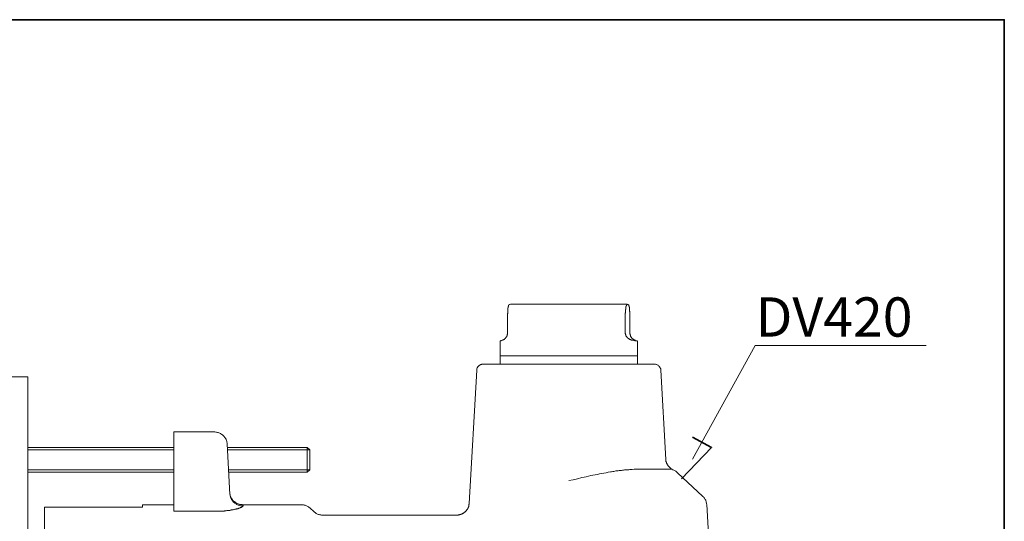
# Model space of a CAD drawing. Units: inches. Extents: x -23 to 433, y -283 to 46.
# Drawn here: x 283 to 433, y -47 to 29 of the extents above; entities that cross this region are included whole.
import ezdxf

# ---------------------------------------------------------------- set-up
doc = ezdxf.new("R2010")
doc.units = ezdxf.units.IN
doc.header["$MEASUREMENT"] = 0
doc.layers.add('图层 1', color=7, linetype='Continuous')

msp = doc.modelspace()

# ---------------------------------------------------------------- linework, layer by layer
at = {"layer": '图层 1', "color": 7, "lineweight": 35}
for points in [[(433.29, -266.33), (-22.76, -266.33), (-22.76, 29.06), (433.29, 29.06), (433.29, -266.33), (433.29, -266.33)], [(385.75, -34.6), (388.64, -36.2), (384.06, -40.96)]]:
    msp.add_lwpolyline(points, dxfattribs=at)
at = {"layer": '图层 1', "color": 7, "lineweight": 9}
for points in [[(357.51, -16.18), (357.51, -16.02), (357.51, -15.95), (357.51, -15.85), (357.51, -15.79), (357.55, -15.75), (357.55, -15.72), (357.55, -15.69), (357.55, -15.62), (357.55, -15.59), (357.55, -15.56), (357.55, -15.53), (357.55, -15.49), (357.55, -15.46), (357.55, -15.43), (357.55, -15.4), (357.55, -15.36), (357.55, -15.33), (357.55, -15.3), (357.55, -15.27), (357.55, -15.23), (357.55, -15.2), (357.58, -15.17), (357.58, -15.1), (357.58, -15.07), (357.58, -15.04), (357.58, -15), (357.58, -14.94), (357.58, -14.91), (357.62, -14.87), (357.62, -14.84), (357.62, -14.81), (357.62, -14.77), (357.62, -14.74), (357.62, -14.71), (357.65, -14.68), (357.65, -14.64), (357.65, -14.61), (357.65, -14.58), (357.69, -14.58), (357.69, -14.55), (357.69, -14.51), (357.69, -14.48), (357.72, -14.48), (357.72, -14.45), (357.76, -14.41), (357.79, -14.41), (357.79, -14.38), (357.83, -14.38)], [(358.35, -14.32), (358.21, -14.32), (358.11, -14.32), (357.97, -14.35), (357.83, -14.38)], [(358.35, -14.32), (375.34, -14.32)], [(375.86, -14.38), (375.76, -14.35), (375.62, -14.32), (375.48, -14.32), (375.34, -14.32)], [(376.18, -16.18), (376.18, -16.08), (376.18, -16.02), (376.18, -15.92), (376.18, -15.89), (376.18, -15.82), (376.18, -15.79), (376.18, -15.75), (376.18, -15.69), (376.18, -15.66), (376.18, -15.62), (376.18, -15.59), (376.18, -15.56), (376.18, -15.53), (376.18, -15.49), (376.18, -15.43), (376.14, -15.4), (376.14, -15.36), (376.14, -15.33), (376.14, -15.3), (376.14, -15.27), (376.14, -15.23), (376.14, -15.2), (376.14, -15.17), (376.14, -15.13), (376.14, -15.1), (376.14, -15.07), (376.14, -15.04), (376.11, -15), (376.11, -14.97), (376.11, -14.91), (376.11, -14.87), (376.11, -14.84), (376.11, -14.81), (376.07, -14.77), (376.07, -14.74), (376.07, -14.71), (376.07, -14.68), (376.07, -14.64), (376.04, -14.61), (376.04, -14.58), (376.04, -14.55), (376, -14.51), (376, -14.48), (375.97, -14.45), (375.97, -14.41), (375.93, -14.41), (375.93, -14.38), (375.9, -14.38), (375.86, -14.38), (375.83, -14.38), (375.79, -14.38), (375.76, -14.38), (375.72, -14.41), (375.69, -14.45), (375.69, -14.48), (375.65, -14.48), (375.65, -14.51), (375.65, -14.55), (375.65, -14.58), (375.62, -14.58), (375.62, -14.61), (375.62, -14.64), (375.62, -14.68), (375.58, -14.71), (375.58, -14.74), (375.58, -14.77), (375.58, -14.81), (375.58, -14.84), (375.55, -14.87), (375.55, -14.91), (375.55, -14.97), (375.55, -15), (375.55, -15.04), (375.55, -15.07), (375.55, -15.1), (375.55, -15.13), (375.52, -15.17), (375.52, -15.2), (375.52, -15.23), (375.52, -15.27), (375.52, -15.3), (375.52, -15.33), (375.52, -15.36), (375.52, -15.4), (375.52, -15.43), (375.52, -15.49), (375.52, -15.53), (375.52, -15.56), (375.52, -15.59), (375.52, -15.62), (375.52, -15.66), (375.48, -15.69), (375.48, -15.75), (375.48, -15.79), (375.48, -15.82), (375.48, -15.92), (375.48, -16.02), (375.48, -16.08), (375.48, -16.18)], [(357.51, -18.73), (357.51, -16.18)], [(375.48, -16.18), (375.48, -18.73)], [(376.18, -18.73), (376.18, -16.18)], [(357.51, -18.73), (357.51, -18.79), (357.51, -18.86), (357.51, -18.89), (357.51, -18.92), (357.48, -18.96), (357.48, -19.02), (357.48, -19.05), (357.48, -19.09), (357.44, -19.12), (357.44, -19.15), (357.41, -19.19), (357.41, -19.22), (357.41, -19.25), (357.37, -19.28), (357.34, -19.32), (357.34, -19.35), (357.3, -19.38), (357.27, -19.42), (357.27, -19.45), (357.23, -19.48), (357.23, -19.51), (357.2, -19.51), (357.2, -19.55), (357.16, -19.55), (357.16, -19.58), (357.13, -19.58), (357.13, -19.61), (357.1, -19.61), (357.06, -19.64), (357.06, -19.68), (357.03, -19.68), (356.99, -19.71), (356.96, -19.71), (356.92, -19.74), (356.89, -19.74), (356.89, -19.77), (356.85, -19.77), (356.82, -19.81), (356.78, -19.81), (356.71, -19.84), (356.68, -19.84)], [(376.63, -19.84), (376.56, -19.84), (376.49, -19.81), (376.46, -19.81), (376.42, -19.81), (376.39, -19.77), (376.32, -19.77), (376.28, -19.74), (376.25, -19.74), (376.21, -19.71), (376.18, -19.71), (376.14, -19.68), (376.11, -19.68), (376.07, -19.64), (376, -19.61), (375.97, -19.58), (375.93, -19.55), (375.9, -19.55), (375.9, -19.51), (375.86, -19.51), (375.86, -19.48), (375.83, -19.45), (375.79, -19.45), (375.79, -19.42), (375.76, -19.38), (375.72, -19.35), (375.69, -19.32), (375.69, -19.28), (375.65, -19.28), (375.65, -19.25), (375.62, -19.22), (375.62, -19.19), (375.58, -19.15), (375.58, -19.12), (375.55, -19.09), (375.55, -19.05), (375.55, -19.02), (375.52, -18.96), (375.52, -18.92), (375.52, -18.89), (375.52, -18.86), (375.48, -18.79), (375.48, -18.76), (375.48, -18.73)], [(376.18, -18.73), (376.18, -18.79), (376.18, -18.86), (376.21, -18.89), (376.21, -18.92), (376.21, -18.96), (376.21, -19.02), (376.25, -19.05), (376.25, -19.09), (376.25, -19.12), (376.28, -19.15), (376.28, -19.19), (376.28, -19.22), (376.32, -19.25), (376.32, -19.28), (376.35, -19.28), (376.35, -19.32), (376.39, -19.35), (376.39, -19.38), (376.42, -19.38), (376.42, -19.42), (376.42, -19.45), (376.46, -19.45), (376.46, -19.48), (376.49, -19.51), (376.52, -19.55), (376.56, -19.58), (376.59, -19.61), (376.63, -19.64), (376.66, -19.68), (376.7, -19.68), (376.73, -19.71), (376.77, -19.74), (376.81, -19.74), (376.84, -19.77), (376.87, -19.77), (376.87, -19.81), (376.91, -19.81), (376.94, -19.81), (376.98, -19.84), (377.05, -19.84)], [(356.37, -19.94), (356.37, -22.19)], [(376.63, -19.84), (376.77, -19.87), (376.84, -19.87), (376.91, -19.91), (376.94, -19.91), (376.98, -19.91), (377.01, -19.91), (377.05, -19.91), (377.08, -19.91), (377.12, -19.94), (377.15, -19.94), (377.19, -19.94), (377.22, -19.94), (377.26, -19.94), (377.29, -19.94)], [(377.36, -22.19), (377.36, -19.94)], [(356.37, -22.19), (377.36, -22.19)], [(356.37, -22.19), (356.37, -23.5)], [(377.36, -23.5), (377.36, -22.19)], [(353.79, -23.5), (353.72, -23.5), (353.61, -23.5), (353.55, -23.53), (353.44, -23.56), (353.37, -23.6), (353.3, -23.63), (353.23, -23.66), (353.16, -23.73), (353.09, -23.79), (353.02, -23.86), (352.95, -23.92), (352.92, -23.99), (352.88, -24.05), (352.85, -24.15), (352.81, -24.22), (352.81, -24.32), (352.81, -24.38)], [(353.79, -23.5), (379.9, -23.5)], [(380.91, -24.38), (380.91, -24.32), (380.88, -24.22), (380.84, -24.15), (380.81, -24.05), (380.77, -23.99), (380.74, -23.92), (380.67, -23.86), (380.63, -23.79), (380.56, -23.73), (380.49, -23.66), (380.42, -23.63), (380.32, -23.6), (380.25, -23.56), (380.18, -23.53), (380.08, -23.5), (380.01, -23.5), (379.9, -23.5)], [(281.85, -25.43), (284.36, -25.43)], [(284.36, -25.43), (284.36, -39.51)], [(352.81, -24.38), (351.67, -44.74)], [(381.68, -38.01), (380.91, -24.38)], [(306.64, -33.83), (312.74, -33.83)], [(306.64, -33.83), (306.64, -35.62)], [(314.76, -35.62), (314.76, -35.49), (314.72, -35.4), (314.69, -35.26), (314.65, -35.13), (314.62, -35.04), (314.58, -34.94), (314.51, -34.81), (314.44, -34.71), (314.37, -34.61), (314.3, -34.51), (314.23, -34.45), (314.13, -34.35), (314.02, -34.28), (313.92, -34.19), (313.81, -34.12), (313.71, -34.06), (313.61, -34.02), (313.5, -33.96), (313.36, -33.92), (313.26, -33.89), (313.12, -33.86), (313.02, -33.86), (312.88, -33.83), (312.74, -33.83)], [(306.64, -44.22), (306.64, -35.62)], [(314.76, -35.62), (315.18, -43.34)], [(306.64, -36.18), (284.36, -36.18)], [(306.64, -36.54), (284.36, -36.54)], [(326.98, -36.18), (314.79, -36.18)], [(327.36, -36.54), (314.79, -36.54)], [(326.98, -39.94), (326.98, -36.18)], [(326.98, -36.18), (327.36, -36.54)], [(327.36, -36.54), (327.36, -39.58)], [(382.76, -39.61), (382.76, -39.58), (382.72, -39.58), (382.69, -39.58), (382.69, -39.55), (382.65, -39.55), (382.62, -39.51), (382.58, -39.51), (382.55, -39.48), (382.51, -39.45), (382.48, -39.45), (382.44, -39.42), (382.41, -39.38), (382.37, -39.35), (382.34, -39.32), (382.31, -39.29), (382.27, -39.25), (382.24, -39.22), (382.2, -39.19), (382.16, -39.15), (382.13, -39.12), (382.1, -39.09), (382.06, -39.06), (382.06, -39.02), (382.03, -38.99), (381.99, -38.96), (381.96, -38.92), (381.96, -38.89), (381.92, -38.86), (381.89, -38.83), (381.89, -38.76), (381.85, -38.73), (381.85, -38.7), (381.82, -38.66), (381.82, -38.63), (381.78, -38.57), (381.75, -38.53), (381.75, -38.5), (381.75, -38.43), (381.71, -38.4), (381.71, -38.37), (381.68, -38.34), (381.68, -38.27), (381.68, -38.24), (381.68, -38.21), (381.68, -38.14), (381.68, -38.11), (381.68, -38.07), (381.68, -38.01)], [(284.36, -185.16), (284.36, -39.51)], [(284.36, -39.58), (306.64, -39.58)], [(284.36, -39.94), (306.64, -39.94)], [(315, -39.58), (327.36, -39.58)], [(315, -39.94), (326.98, -39.94)], [(327.36, -39.58), (326.98, -39.94)], [(366.85, -41.25), (367.54, -41.11), (368.2, -40.95), (368.87, -40.79), (369.21, -40.72), (369.53, -40.66), (369.87, -40.59), (370.22, -40.49), (370.54, -40.43), (370.88, -40.36), (371.23, -40.3), (371.55, -40.23), (371.89, -40.17), (372.21, -40.1), (372.56, -40.04), (372.87, -39.97), (373.22, -39.91), (373.39, -39.91), (373.57, -39.87), (373.71, -39.84), (373.88, -39.81), (374.05, -39.77), (374.23, -39.74), (374.37, -39.74), (374.54, -39.71), (374.72, -39.68), (374.89, -39.68), (375.03, -39.64), (375.2, -39.64), (375.38, -39.61), (375.52, -39.61), (375.69, -39.58), (375.86, -39.58), (376.04, -39.58), (376.18, -39.55), (376.52, -39.55), (376.84, -39.51), (377.15, -39.48), (377.5, -39.48)], [(382.03, -39.48), (377.5, -39.48)], [(383.45, -40.04), (383.35, -39.94), (383.24, -39.87), (383.18, -39.81), (383.07, -39.74), (382.97, -39.68), (382.86, -39.64), (382.72, -39.61), (382.62, -39.55), (382.51, -39.51), (382.37, -39.51), (382.27, -39.48), (382.13, -39.48), (382.03, -39.48)], [(387.32, -43.66), (383.45, -40.04)], [(315.18, -43.14), (315.18, -43.27), (315.21, -43.37), (315.21, -43.5), (315.24, -43.6), (315.31, -43.73), (315.35, -43.83), (315.42, -43.96), (315.49, -44.05), (315.56, -44.15), (315.63, -44.25), (315.69, -44.32), (315.8, -44.41), (315.91, -44.48), (316.01, -44.58), (316.11, -44.64), (316.22, -44.71), (316.32, -44.74), (316.43, -44.81), (316.57, -44.84), (316.67, -44.87), (316.81, -44.9), (316.91, -44.9), (317.05, -44.9), (317.19, -44.94)], [(315.18, -43.34), (315.21, -43.47), (315.21, -43.57), (315.24, -43.7), (315.28, -43.79), (315.31, -43.92), (315.35, -44.02), (315.42, -44.12), (315.49, -44.22), (315.56, -44.32), (315.63, -44.41), (315.73, -44.51), (315.8, -44.58), (315.91, -44.68), (316.01, -44.74), (316.11, -44.81), (316.22, -44.87), (316.32, -44.94), (316.43, -44.97), (316.57, -45), (316.67, -45.04), (316.81, -45.07), (316.91, -45.1), (317.05, -45.1), (317.19, -45.1)], [(301.84, -44.94), (301.84, -45.3)], [(306.64, -44.94), (301.84, -44.94)], [(306.64, -45.92), (306.64, -44.22)], [(317.16, -44.94), (317.19, -45.1)], [(326.04, -44.94), (317.16, -44.94)], [(327.43, -45.46), (327.36, -45.39), (327.26, -45.33), (327.15, -45.26), (327.05, -45.2), (326.94, -45.13), (326.84, -45.1), (326.73, -45.04), (326.63, -45), (326.49, -44.97), (326.39, -44.94), (326.28, -44.94), (326.14, -44.94), (326.04, -44.94)], [(351.67, -44.74), (351.67, -44.84), (351.63, -44.9), (351.63, -44.97), (351.63, -45), (351.63, -45.04), (351.59, -45.1), (351.59, -45.13), (351.59, -45.17), (351.56, -45.23), (351.56, -45.26), (351.56, -45.3), (351.53, -45.36), (351.53, -45.39), (351.49, -45.43), (351.46, -45.46), (351.46, -45.53), (351.42, -45.56), (351.39, -45.59), (351.39, -45.62), (351.35, -45.66), (351.32, -45.69), (351.28, -45.72), (351.28, -45.79), (351.25, -45.82), (351.21, -45.85), (351.18, -45.89), (351.14, -45.92), (351.11, -45.95), (351.07, -45.98), (351.04, -46.02), (351, -46.05), (350.97, -46.08), (350.93, -46.08), (350.9, -46.11), (350.86, -46.15), (350.83, -46.18), (350.79, -46.21), (350.76, -46.21), (350.72, -46.25), (350.65, -46.28), (350.62, -46.28), (350.59, -46.31), (350.55, -46.34), (350.48, -46.34), (350.45, -46.38), (350.41, -46.38), (350.38, -46.41), (350.31, -46.41), (350.27, -46.44), (350.24, -46.44), (350.2, -46.47), (350.13, -46.47), (350.1, -46.47), (350.06, -46.47), (349.99, -46.51), (349.96, -46.51), (349.92, -46.51), (349.85, -46.51), (349.82, -46.51), (349.75, -46.51), (349.68, -46.51)], [(387.91, -44.9), (387.88, -44.77), (387.88, -44.68), (387.84, -44.55), (387.81, -44.45), (387.77, -44.32), (387.74, -44.22), (387.67, -44.12), (387.6, -44.02), (387.56, -43.92), (387.46, -43.83), (387.39, -43.73), (387.32, -43.66)], [(388.96, -63.89), (387.91, -44.9)], [(286.87, -82.29), (286.87, -45.3)], [(286.87, -45.3), (301.84, -45.3)], [(313.22, -45.92), (306.64, -45.92)], [(313.22, -45.92), (313.43, -45.92), (313.61, -45.92), (313.81, -45.89), (313.89, -45.89), (313.99, -45.89), (314.09, -45.89), (314.16, -45.89), (314.27, -45.89), (314.34, -45.85), (314.44, -45.85), (314.55, -45.85), (314.62, -45.85), (314.72, -45.82), (314.79, -45.82), (314.89, -45.82), (314.96, -45.79), (315.07, -45.79), (315.14, -45.79), (315.24, -45.75), (315.31, -45.75), (315.38, -45.72), (315.45, -45.72), (315.56, -45.72), (315.63, -45.69), (315.69, -45.69), (315.77, -45.66), (315.84, -45.66), (315.91, -45.62), (315.97, -45.62), (316.04, -45.59), (316.11, -45.59), (316.18, -45.56), (316.25, -45.56), (316.32, -45.53), (316.39, -45.53), (316.43, -45.49), (316.5, -45.49), (316.53, -45.46), (316.6, -45.43), (316.64, -45.43), (316.71, -45.39), (316.74, -45.39), (316.78, -45.36), (316.85, -45.36), (316.88, -45.33), (316.91, -45.33), (316.95, -45.3), (316.99, -45.3), (316.99, -45.26), (317.02, -45.26), (317.05, -45.23), (317.09, -45.2), (317.12, -45.2), (317.12, -45.17), (317.16, -45.13), (317.19, -45.1)], [(327.95, -45.98), (327.43, -45.46)], [(327.95, -45.98), (328.06, -46.05), (328.16, -46.11), (328.23, -46.18), (328.34, -46.25), (328.44, -46.31), (328.54, -46.34), (328.68, -46.41), (328.79, -46.44), (328.89, -46.47), (329.03, -46.47), (329.14, -46.51), (329.27, -46.51), (329.38, -46.51)], [(349.68, -46.51), (329.38, -46.51)]]:
    msp.add_lwpolyline(points, dxfattribs=at)
at = {"layer": '图层 1', "color": 7, "lineweight": 5}
msp.add_lwpolyline([(385.75, -38), (395.3, -20.66), (421.35, -20.66)], dxfattribs=at)
at = {"layer": '图层 1', "color": 7, "lineweight": 9}
msp.add_open_spline([(356.4, -19.94), (356.4, -19.94), (356.37, -19.94), (356.37, -19.94), (356.37, -19.94), (356.4, -19.94), (356.4, -19.94), (356.4, -19.94), (356.4, -19.91), (356.4, -19.91), (356.4, -19.91), (356.44, -19.91), (356.44, -19.91), (356.44, -19.91), (356.47, -19.91), (356.47, -19.91), (356.47, -19.91), (356.5, -19.91), (356.5, -19.91), (356.5, -19.91), (356.54, -19.87), (356.54, -19.87), (356.54, -19.87), (356.57, -19.87), (356.57, -19.87), (356.57, -19.87), (356.61, -19.87), (356.61, -19.87), (356.61, -19.87), (356.68, -19.84), (356.68, -19.84)], degree=3, knots=[0, 0, 0, 0, 1, 1, 1, 2, 2, 2, 3, 3, 3, 4, 4, 4, 5, 5, 5, 6, 6, 6, 7, 7, 7, 8, 8, 8, 9, 9, 9, 10, 10, 10, 10], dxfattribs=at)

# ---------------------------------------------------------------- texts
at = {"layer": '图层 1', "color": 7, "insert": (395.34, -19.29), "char_height": 5.9958, "attachment_point": 7}
msp.add_mtext('\\fArial|b0|i0|c0|p34;\\W1;DV420', dxfattribs=at)

doc.saveas('drawing.dxf')
